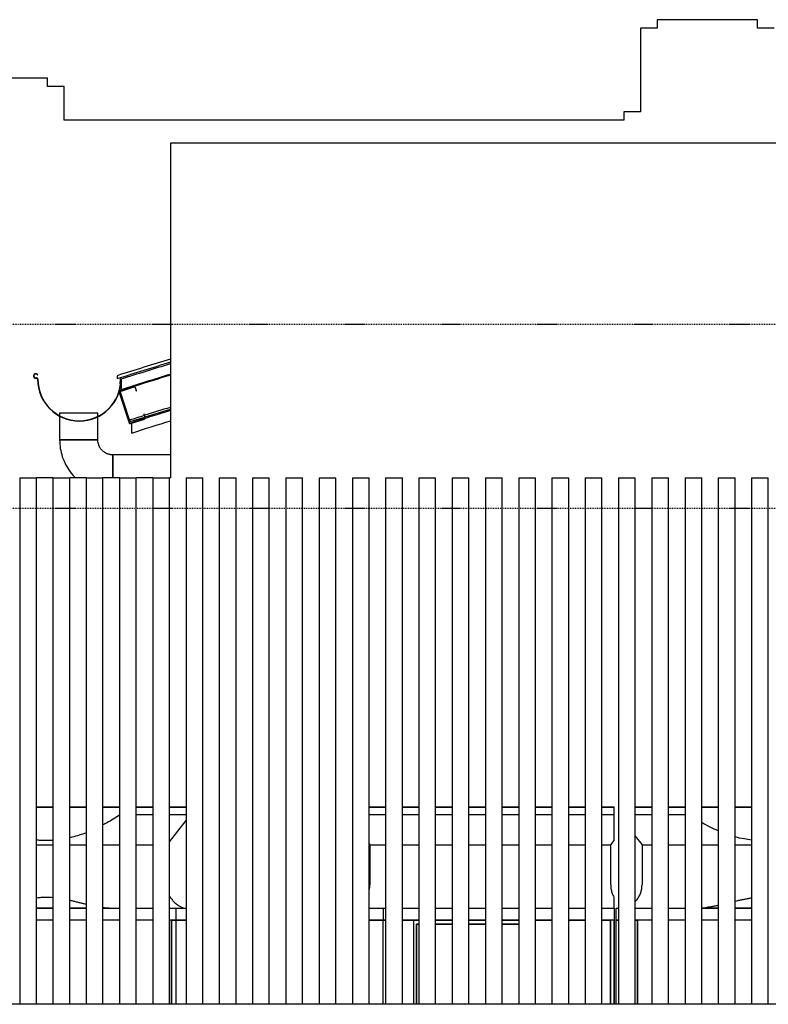
# Model space of a CAD drawing. Extents: x -2147 to 315718, y -13640 to 24160.
# Drawn here: x 215407 to 217645, y 4866 to 7809 of the extents above; entities that cross this region are included whole.
import ezdxf

# ---------------------------------------------------------------- set-up
doc = ezdxf.new("R2010")
doc.units = 0
doc.linetypes.add('EDG-1DOT-2', pattern=[5, 2, -1.4, 0.2, -1.4])
for name, color, linetype in [('X-ARC-ELEV', 11, 'CONTINUOUS'), ('X-ARC-GRID', 133, 'EDG-1DOT-2'), ('X-XREF', 7, 'CONTINUOUS')]:
    doc.layers.add(name, color=color, linetype=linetype)

# ---------------------------------------------------------------- blocks, each defined once
blk = doc.blocks.new('DET-ELEV')
at = {"layer": 'X-ARC-ELEV'}
for p, q in [((67613, 7809), (67313, 7809)), ((67313, 7809), (67313, 7784)), ((67613, 7784), (67613, 7809)), ((67313, 7784), (67263, 7784)), ((67263, 7784), (67263, 7534)), ((67663, 7784), (67613, 7784)), ((65490, 7634), (65290, 7634)), ((65490, 7609.1), (65490, 7634)), ((65540, 7609.1), (65490, 7609.1)), ((65540, 7509), (65540, 7609.1)), ((67263, 7534), (67213, 7534)), ((67213, 7534), (67213, 7509)), ((67213, 7509), (65540, 7509)), ((69858, 7440), (65858, 7440)), ((65858, 7440), (65858, 6440)), ((65460.1, 6747.3), (65460.8, 6748)), ((65698.5, 6744.8), (65698.5, 6735.4)), ((65457.3, 6738.3), (65454.9, 6738.3)), ((65454.9, 6737.3), (65457.3, 6737.3)), ((65707.6, 6734.3), (65706.5, 6720.3)), ((65706.5, 6720.3), (65707.3, 6720.3)), ((65748.6, 6712.3), (65706.9, 6698.8)), ((65707.3, 6720.3), (65708.3, 6733.3)), ((65707.3, 6697.6), (65749, 6711.2)), ((65710.3, 6734.3), (65707.6, 6734.3)), ((65708.3, 6733.3), (65709.3, 6733.3)), ((65710.3, 6734.3), (65710.3, 6702.8)), ((65756.5, 6699.6), (65753.1, 6710)), ((65704.6, 6694.3), (65733.9, 6604.1)), ((65735.1, 6604.5), (65705.8, 6694.6)), ((65707.2, 6698.9), (65706.1, 6702.3)), ((65710.3, 6704.5), (65706.2, 6703.2)), ((65708.3, 6695.5), (65707.8, 6697.2)), ((65734.3, 6615.6), (65708.3, 6695.5)), ((65752, 6709.6), (65755.4, 6699.3)), ((65755.4, 6699.3), (65756.5, 6699.6)), ((65526.4, 6633.6), (65526.4, 6625.7)), ((65526.4, 6633.6), (65640.7, 6633.6)), ((65526.4, 6624.7), (65526.4, 6553)), ((65640.7, 6624.1), (65640.7, 6633.6)), ((65640.7, 6553), (65640.7, 6623.1)), ((65779.1, 6630.2), (65777.9, 6629.8)), ((65777.9, 6629.8), (65781.3, 6619.5)), ((65782.4, 6619.9), (65779.1, 6630.2)), ((65781.8, 6621.7), (65858, 6644.8)), ((65736.8, 6608), (65734.3, 6615.6)), ((65736.8, 6608), (65780.9, 6621.4)), ((65779.7, 6616.5), (65738.1, 6602.9)), ((65738.5, 6601.8), (65780.1, 6615.3)), ((65741.2, 6604.2), (65741.2, 6572.7)), ((65640.7, 6553), (65526.4, 6553)), ((65526.4, 6553), (65526.5, 6546.6)), ((65526.4, 6553), (65640.7, 6553)), ((65526.5, 6546.6), (65526.9, 6540.3)), ((65526.9, 6540.3), (65527.5, 6533.9)), ((65527.5, 6533.9), (65528.4, 6527.6)), ((65640.7, 6552.5), (65640.7, 6553)), ((65640.7, 6550.7), (65640.7, 6552.5)), ((65640.9, 6548.9), (65640.7, 6550.7)), ((65641, 6547.1), (65640.9, 6548.9)), ((65641.3, 6545.4), (65641, 6547.1)), ((65641.7, 6543.6), (65641.3, 6545.4)), ((65642.1, 6541.9), (65641.7, 6543.6)), ((65642.5, 6540.1), (65642.1, 6541.9)), ((65643.1, 6538.4), (65642.5, 6540.1)), ((65643.7, 6536.7), (65643.1, 6538.4)), ((65644.4, 6535.1), (65643.7, 6536.7)), ((65645.1, 6533.4), (65644.4, 6535.1)), ((65646, 6531.8), (65645.1, 6533.4)), ((65528.4, 6527.6), (65529.5, 6521.4)), ((65529.5, 6521.4), (65530.9, 6515.2)), ((65530.9, 6515.2), (65532.6, 6509)), ((65532.6, 6509), (65534.4, 6502.9)), ((65646.8, 6530.3), (65646, 6531.8)), ((65647.8, 6528.8), (65646.8, 6530.3)), ((65648.8, 6527.3), (65647.8, 6528.8)), ((65649.8, 6525.8), (65648.8, 6527.3)), ((65650.9, 6524.4), (65649.8, 6525.8)), ((65652.1, 6523), (65650.9, 6524.4)), ((65653.3, 6521.7), (65652.1, 6523)), ((65654.6, 6520.5), (65653.3, 6521.7)), ((65655.9, 6519.3), (65654.6, 6520.5)), ((65657.3, 6518.1), (65655.9, 6519.3)), ((65658.7, 6517), (65657.3, 6518.1)), ((65660.2, 6516), (65658.7, 6517)), ((65661.7, 6515), (65660.2, 6516)), ((65663.2, 6514.1), (65661.7, 6515)), ((65664.8, 6513.2), (65663.2, 6514.1)), ((65666.4, 6512.4), (65664.8, 6513.2)), ((65668.1, 6511.7), (65666.4, 6512.4)), ((65669.7, 6511), (65668.1, 6511.7)), ((65671.4, 6510.4), (65669.7, 6511)), ((65673.1, 6509.9), (65671.4, 6510.4)), ((65674.9, 6509.4), (65673.1, 6509.9)), ((65676.6, 6509), (65674.9, 6509.4)), ((65678.4, 6508.7), (65676.6, 6509)), ((65680.1, 6508.5), (65678.4, 6508.7)), ((65681.9, 6508.3), (65680.1, 6508.5)), ((65683.7, 6508.2), (65681.9, 6508.3)), ((65685.5, 6508.1), (65683.7, 6508.2)), ((65858, 6508.1), (65685.5, 6508.1)), ((65685.5, 6439.9), (65685.5, 6508.1)), ((65685.5, 6508.1), (65685.5, 6439.9)), ((65534.4, 6502.9), (65536.6, 6496.9)), ((65536.6, 6496.9), (65538.9, 6491)), ((65538.9, 6491), (65541.5, 6485.2)), ((65541.5, 6485.2), (65544.4, 6479.5)), ((65544.4, 6479.5), (65547.4, 6473.9)), ((65547.4, 6473.9), (65550.7, 6468.4)), ((65550.7, 6468.4), (65554.2, 6463.1)), ((65554.2, 6463.1), (65557.9, 6457.9)), ((65557.9, 6457.9), (65561.8, 6452.9)), ((65561.8, 6452.9), (65565.9, 6448)), ((65565.9, 6448), (65570.2, 6443.3)), ((65406.9, 6440), (65456.9, 6440)), ((65406.9, 6440), (65406.9, 5982)), ((65506.4, 6440), (65456.9, 6440)), ((65456.9, 5982), (65456.9, 6440)), ((65506.4, 6440), (65556.4, 6440)), ((65506.4, 6440), (65506.4, 5982)), ((65605.9, 6440), (65556.4, 6440)), ((65556.4, 5982), (65556.4, 6440)), ((65570.2, 6443.3), (65573.5, 6440)), ((65605.9, 6440), (65655.9, 6440)), ((65605.9, 6440), (65605.9, 5982)), ((65705.3, 6440), (65655.9, 6440)), ((65655.9, 5982), (65655.9, 6440)), ((65705.3, 6440), (65755.3, 6440)), ((65705.3, 6440), (65705.3, 5982)), ((65804.8, 6440), (65755.3, 6440)), ((65755.3, 5982), (65755.3, 6440)), ((65804.8, 6440), (65854.8, 6440)), ((65804.8, 6440), (65804.8, 5982)), ((65858, 6440), (65854.8, 6440)), ((65854.8, 5982), (65854.8, 6440)), ((65904.2, 6440), (65954.2, 6440)), ((65904.2, 6440), (65904.2, 5982)), ((65954.2, 5982), (65954.2, 6440)), ((66003.7, 6440), (66053.7, 6440)), ((66003.7, 6440), (66003.7, 5982)), ((66053.7, 5982), (66053.7, 6440)), ((66103.2, 6440), (66153.2, 6440)), ((66103.2, 6440), (66103.2, 5982)), ((66153.2, 5982), (66153.2, 6440)), ((66202.6, 6440), (66252.6, 6440)), ((66202.6, 6440), (66202.6, 5982)), ((66252.6, 5982), (66252.6, 6440)), ((66302.1, 6440), (66352.1, 6440)), ((66302.1, 6440), (66302.1, 5982)), ((66352.1, 5982), (66352.1, 6440)), ((66401.5, 6440), (66451.5, 6440)), ((66401.5, 6440), (66401.5, 5982)), ((66451.5, 5982), (66451.5, 6440)), ((66501, 6440), (66551, 6440)), ((66501, 6440), (66501, 5982)), ((66551, 5982), (66551, 6440)), ((66600.4, 6440), (66650.4, 6440)), ((66600.4, 6440), (66600.4, 5982)), ((66650.4, 5982), (66650.4, 6440)), ((66699.9, 6440), (66749.9, 6440)), ((66699.9, 6440), (66699.9, 5982)), ((66749.9, 5982), (66749.9, 6440)), ((66799.4, 6440), (66849.4, 6440)), ((66799.4, 6440), (66799.4, 5982)), ((66849.4, 5982), (66849.4, 6440)), ((66898.8, 6440), (66948.8, 6440)), ((66898.8, 6440), (66898.8, 5982)), ((66948.8, 5982), (66948.8, 6440)), ((66998.3, 6440), (67048.3, 6440)), ((66998.3, 6440), (66998.3, 5982)), ((67048.3, 5982), (67048.3, 6440)), ((67097.7, 6440), (67147.7, 6440)), ((67097.7, 6440), (67097.7, 5982)), ((67147.7, 5982), (67147.7, 6440)), ((67197.2, 6440), (67247.2, 6440)), ((67197.2, 6440), (67197.2, 5982)), ((67247.2, 5982), (67247.2, 6440)), ((67296.7, 6440), (67346.7, 6440)), ((67296.7, 6440), (67296.7, 5982)), ((67346.7, 5982), (67346.7, 6440)), ((67396.1, 6440), (67446.1, 6440)), ((67396.1, 6440), (67396.1, 5982)), ((67446.1, 5982), (67446.1, 6440)), ((67495.6, 6440), (67545.6, 6440)), ((67495.6, 6440), (67495.6, 5982)), ((67545.6, 5982), (67545.6, 6440)), ((67595, 6440), (67645, 6440)), ((67595, 6440), (67595, 5982)), ((67645, 5982), (67645, 6440)), ((65406.9, 5982), (65406.9, 5066.1)), ((65456.9, 5066.1), (65456.9, 5982)), ((65506.4, 5982), (65506.4, 5066.1)), ((65556.4, 5066.1), (65556.4, 5982)), ((65605.9, 5982), (65605.9, 5066.1)), ((65655.9, 5066.1), (65655.9, 5982)), ((65705.3, 5982), (65705.3, 5066.1)), ((65755.3, 5066.1), (65755.3, 5982)), ((65804.8, 5982), (65804.8, 5066.1)), ((65854.8, 5066.1), (65854.8, 5982)), ((65904.2, 5982), (65904.2, 5066.1)), ((65954.2, 5066.1), (65954.2, 5982)), ((66003.7, 5982), (66003.7, 5066.1)), ((66053.7, 5066.1), (66053.7, 5982)), ((66103.2, 5982), (66103.2, 5066.1)), ((66153.2, 5066.1), (66153.2, 5982)), ((66202.6, 5982), (66202.6, 5066.1)), ((66252.6, 5066.1), (66252.6, 5982)), ((66302.1, 5982), (66302.1, 5066.1)), ((66352.1, 5066.1), (66352.1, 5982)), ((66401.5, 5982), (66401.5, 5066.1)), ((66451.5, 5066.1), (66451.5, 5982)), ((66501, 5982), (66501, 5066.1)), ((66551, 5066.1), (66551, 5982)), ((66600.4, 5982), (66600.4, 5066.1)), ((66650.4, 5066.1), (66650.4, 5982)), ((66699.9, 5982), (66699.9, 5066.1)), ((66749.9, 5066.1), (66749.9, 5982)), ((66799.4, 5982), (66799.4, 5066.1)), ((66849.4, 5066.1), (66849.4, 5982)), ((66898.8, 5982), (66898.8, 5066.1)), ((66948.8, 5066.1), (66948.8, 5982)), ((66998.3, 5982), (66998.3, 5066.1)), ((67048.3, 5066.1), (67048.3, 5982)), ((67097.7, 5982), (67097.7, 5066.1)), ((67147.7, 5066.1), (67147.7, 5982)), ((67197.2, 5982), (67197.2, 5066.1)), ((67247.2, 5066.1), (67247.2, 5982)), ((67296.7, 5982), (67296.7, 5066.1)), ((67346.7, 5066.1), (67346.7, 5982)), ((67396.1, 5982), (67396.1, 5066.1)), ((67446.1, 5066.1), (67446.1, 5982)), ((67495.6, 5982), (67495.6, 5066.1)), ((67545.6, 5066.1), (67545.6, 5982)), ((67595, 5982), (67595, 5066.1)), ((67645, 5066.1), (67645, 5982)), ((65456.9, 5456), (65506.4, 5456)), ((65506.4, 5455), (65456.9, 5455)), ((65456.9, 5455), (65506.4, 5455)), ((65556.4, 5456), (65605.9, 5456)), ((65605.9, 5455), (65556.4, 5455)), ((65556.4, 5455), (65605.9, 5455)), ((65655.9, 5456), (65705.3, 5456)), ((65705.3, 5455), (65655.9, 5455)), ((65655.9, 5455), (65705.3, 5455)), ((65755.5, 5456), (65804.7, 5456)), ((65758.4, 5455), (65755.5, 5455)), ((65755.5, 5455), (65758.4, 5455)), ((65804.7, 5455), (65758.4, 5455)), ((65758.4, 5455), (65804.7, 5455)), ((65855.7, 5456), (65905.4, 5456)), ((65875.5, 5455), (65855.7, 5455)), ((65855.7, 5455), (65875.5, 5455)), ((65898.5, 5455), (65875.5, 5455)), ((65875.5, 5455), (65898.5, 5455)), ((65905.4, 5455), (65898.5, 5455)), ((65898.5, 5455), (65905.4, 5455)), ((66450.9, 5456), (66500.2, 5456)), ((66480.2, 5455), (66450.9, 5455)), ((66450.9, 5455), (66480.2, 5455)), ((66500.1, 5455), (66480.2, 5455)), ((66480.2, 5455), (66500.2, 5455)), ((66550.3, 5456), (66599.9, 5456)), ((66573.8, 5455), (66550.3, 5455)), ((66550.3, 5455), (66573.8, 5455)), ((66599.9, 5455), (66573.8, 5455)), ((66573.8, 5455), (66599.9, 5455)), ((66650.1, 5456), (66699.8, 5456)), ((66688.4, 5455), (66650.1, 5455)), ((66650.1, 5455), (66688.4, 5455)), ((66699.8, 5455), (66688.4, 5455)), ((66688.4, 5455), (66699.8, 5455)), ((66750.4, 5456), (66799.3, 5456)), ((66799.3, 5455), (66750.4, 5455)), ((66750.4, 5455), (66799.3, 5455)), ((66849.4, 5456), (66899, 5456)), ((66877.2, 5455), (66849.4, 5455)), ((66849.4, 5455), (66877.2, 5455)), ((66899, 5455), (66877.2, 5455)), ((66877.2, 5455), (66899, 5455)), ((66949.2, 5456), (66998.3, 5456)), ((66998.3, 5455), (66949.2, 5455)), ((66949.2, 5455), (66998.3, 5455)), ((67048.5, 5456), (67098.1, 5456)), ((67053.8, 5455), (67048.5, 5455)), ((67048.5, 5455), (67053.8, 5455)), ((67098, 5455), (67053.8, 5455)), ((67053.8, 5455), (67098.1, 5455)), ((67147.8, 5456), (67183.8, 5456)), ((67183.8, 5455), (67147.8, 5455)), ((67147.8, 5455), (67183.8, 5455)), ((67183.8, 5455), (67183.8, 5456)), ((67183.8, 5432), (67183.8, 5455)), ((67246.4, 5456), (67295.8, 5456)), ((67270.7, 5455), (67246.4, 5455)), ((67246.4, 5455), (67270.7, 5455)), ((67295.8, 5455), (67270.7, 5455)), ((67270.7, 5455), (67295.8, 5455)), ((67346.1, 5456), (67395.6, 5456)), ((67356.2, 5455), (67346.1, 5455)), ((67346.1, 5455), (67356.2, 5455)), ((67395.6, 5455), (67356.2, 5455)), ((67356.3, 5455), (67395.6, 5455)), ((67446.1, 5456), (67495.6, 5456)), ((67495.6, 5455), (67446.1, 5455)), ((67446.1, 5455), (67495.6, 5455)), ((67545.6, 5456), (67595, 5456)), ((67595, 5455), (67545.6, 5455)), ((67545.6, 5455), (67595, 5455)), ((65804.7, 5432), (65755.5, 5432)), ((65854.8, 5352.1), (65904.2, 5415.5)), ((65905.4, 5432), (65855.7, 5432)), ((66500.1, 5432), (66450.9, 5432)), ((66599.9, 5432), (66550.3, 5432)), ((66699.7, 5432), (66650.1, 5432)), ((66799.3, 5432), (66750.4, 5432)), ((66899.1, 5432), (66849.5, 5432)), ((66998.3, 5432), (66949.3, 5432)), ((67098.1, 5432), (67048.5, 5432)), ((67183.8, 5432), (67147.8, 5432)), ((67295.8, 5432), (67246.4, 5432)), ((67395.6, 5432), (67346.1, 5432)), ((67247.2, 5368.4), (67267.5, 5342.4)), ((65456.9, 5342.4), (65506.4, 5342.4)), ((65556.7, 5342.4), (65606.3, 5342.4)), ((65656.2, 5342.4), (65705.4, 5342.4)), ((65755.6, 5342.4), (65806.1, 5342.4)), ((66451.5, 5345.3), (66453.8, 5342.4)), ((66451.5, 5345.3), (66453.8, 5342.4)), ((66453.8, 5342.4), (66453.8, 5223.1)), ((66453.8, 5342.4), (66453.8, 5223.1)), ((66455.3, 5342.4), (66455.3, 5342.4)), ((66455.3, 5342.4), (66500, 5342.4)), ((66549.9, 5342.4), (66599.5, 5342.4)), ((66649.8, 5342.4), (66699.6, 5342.4)), ((66749.9, 5342.4), (66799.3, 5342.4)), ((66849.5, 5342.4), (66899.2, 5342.4)), ((66949.2, 5342.4), (66998.5, 5342.4)), ((67048.8, 5342.4), (67098.1, 5342.4)), ((67149.2, 5342.4), (67172.3, 5342.4)), ((67172.3, 5342.4), (67172.3, 5342.4)), ((67173.8, 5342.4), (67183.8, 5355.2)), ((67173.8, 5342.4), (67183.8, 5355.2)), ((67173.8, 5223.1), (67173.8, 5342.4)), ((67173.8, 5223.1), (67173.8, 5342.4)), ((67267.5, 5342.4), (67267.5, 5223.1)), ((67267.5, 5342.4), (67295.9, 5342.4)), ((67345.5, 5342.4), (67395.3, 5342.4)), ((67445.4, 5342.4), (67495, 5342.4)), ((67545.3, 5342.4), (67594.3, 5342.4)), ((66452.2, 5207.8), (66452.7, 5210.6)), ((66452.7, 5210.6), (66453.2, 5213.5)), ((66452.9, 5211.6), (66453.2, 5213.5)), ((66453.2, 5213.5), (66453.5, 5216.3)), ((66453.2, 5213.5), (66453.5, 5216.3)), ((66453.5, 5216.3), (66453.7, 5219.2)), ((66453.5, 5216.3), (66453.7, 5219.2)), ((66453.7, 5219.2), (66453.8, 5222.1)), ((66453.7, 5219.2), (66453.8, 5222.1)), ((66453.8, 5222.1), (66453.8, 5223.1)), ((66453.8, 5222.1), (66453.8, 5223.1)), ((67173.8, 5223.1), (67173.9, 5220.2)), ((67173.8, 5223.1), (67173.9, 5220.2)), ((67173.9, 5220.2), (67174, 5217.4)), ((67173.9, 5220.2), (67174, 5217.4)), ((67174, 5217.4), (67174.3, 5214.5)), ((67174, 5217.4), (67174.3, 5214.5)), ((67174.3, 5214.5), (67174.7, 5211.7)), ((67174.3, 5214.5), (67174.7, 5211.6)), ((67174.7, 5211.6), (67175.2, 5208.8)), ((67266, 5208.5), (67266.5, 5211.3)), ((67266.5, 5211.3), (67266.9, 5214.2)), ((67266.9, 5214.2), (67267.2, 5217.1)), ((67267.2, 5217.1), (67267.4, 5220)), ((67267.4, 5220), (67267.5, 5222.8)), ((67267.5, 5222.8), (67267.5, 5223.1)), ((65855.3, 5189.7), (65856.7, 5187.2)), ((65856.7, 5187.2), (65858.2, 5184.7)), ((65858.2, 5184.7), (65859.8, 5182.3)), ((65859.8, 5182.3), (65861.5, 5179.9)), ((65861.5, 5179.9), (65863.3, 5177.7)), ((66451.5, 5205.2), (66452.2, 5207.8)), ((67175.2, 5208.8), (67175.9, 5205.9)), ((67175.9, 5205.9), (67176.6, 5203.2)), ((67176.6, 5203.2), (67177.5, 5200.4)), ((67177.5, 5200.4), (67178.4, 5197.7)), ((67178.4, 5197.7), (67179.5, 5195)), ((67179.5, 5195), (67180.7, 5192.3)), ((67180.7, 5192.3), (67182, 5189.7)), ((67182, 5189.7), (67183.4, 5187.2)), ((67182.4, 5189), (67183.4, 5187.2)), ((67183.4, 5187.2), (67183.9, 5186.3)), ((67183.4, 5187.2), (67183.9, 5186.3)), ((67251.2, 5177.4), (67253, 5179.7)), ((67253, 5179.7), (67254.7, 5182.1)), ((67254.7, 5182.1), (67256.3, 5184.5)), ((67256.3, 5184.5), (67257.8, 5186.9)), ((67257.8, 5186.9), (67259.2, 5189.5)), ((67259.2, 5189.5), (67260.5, 5192.1)), ((67260.5, 5192.1), (67261.7, 5194.7)), ((67261.7, 5194.7), (67262.8, 5197.4)), ((67262.8, 5197.4), (67263.7, 5200.1)), ((67263.7, 5200.1), (67264.6, 5202.9)), ((67264.6, 5202.9), (67265.4, 5205.7)), ((67265.4, 5205.7), (67266, 5208.5)), ((65506.4, 5153), (65456.9, 5153)), ((65456.9, 5153), (65506.4, 5153)), ((65605.9, 5153), (65556.4, 5153)), ((65556.4, 5153), (65605.9, 5153)), ((65674.4, 5153), (65655.9, 5153)), ((65655.9, 5153), (65705.3, 5153)), ((65755.3, 5153), (65804.8, 5153)), ((65854.8, 5153), (65874.7, 5153)), ((65863.3, 5177.7), (65865.1, 5175.4)), ((65865.1, 5175.4), (65867.1, 5173.3)), ((65867.1, 5173.3), (65869.1, 5171.3)), ((65869.1, 5171.3), (65871.2, 5169.3)), ((65871.2, 5169.3), (65873.4, 5167.4)), ((65873.4, 5167.4), (65875.7, 5165.6)), ((65874.7, 5153), (65904.2, 5153)), ((65874.7, 5118), (65874.7, 5153)), ((65875.7, 5165.6), (65878, 5163.9)), ((65878, 5163.9), (65880.4, 5162.3)), ((65880.4, 5162.3), (65882.9, 5160.8)), ((65882.9, 5160.8), (65885.4, 5159.3)), ((65885.4, 5159.3), (65888, 5158)), ((65888, 5158), (65890.6, 5156.8)), ((65890.6, 5156.8), (65893.3, 5155.7)), ((65893.3, 5155.7), (65896, 5154.7)), ((65896, 5154.7), (65898.8, 5153.8)), ((65898.8, 5153.8), (65901.5, 5153.1)), ((65901.5, 5153.1), (65901.8, 5153)), ((66451.5, 5153), (66493.8, 5153)), ((66493.8, 5153), (66501, 5153)), ((66493.8, 5153), (66493.8, 5118)), ((66551, 5153), (66600.4, 5153)), ((66650.4, 5153), (66699.9, 5153)), ((66749.9, 5153), (66799.4, 5153)), ((66849.4, 5153), (66898.8, 5153)), ((66949, 5153), (66998.3, 5153)), ((67048.3, 5153), (67097.7, 5153)), ((67147.7, 5153), (67183.8, 5153)), ((67183.8, 5153), (67183.8, 5118)), ((67190, 5153), (67197.2, 5153)), ((67190, 5118), (67190, 5153)), ((67247.2, 5153), (67296.7, 5153)), ((67247.4, 5173.1), (67249.4, 5175.2)), ((67249.4, 5175.2), (67251.2, 5177.4)), ((67346.7, 5153), (67396.1, 5153)), ((67495.6, 5153), (67446.1, 5153)), ((67446.1, 5153), (67495.6, 5153)), ((67595, 5153), (67545.6, 5153)), ((67545.6, 5153), (67595, 5153)), ((65506.4, 5118), (65456.9, 5118)), ((65506.4, 5118), (65456.9, 5118)), ((65605.9, 5118), (65556.4, 5118)), ((65605.9, 5118), (65556.4, 5118)), ((65705.3, 5118), (65655.9, 5118)), ((65705.3, 5118), (65655.9, 5118)), ((65804.8, 5118), (65755.3, 5118)), ((65804.8, 5118), (65755.3, 5118)), ((65874.7, 5118), (65854.8, 5118)), ((65860.7, 5118), (65854.8, 5118)), ((65860.7, 5118), (65860.7, 4866.1)), ((65860.7, 4866.1), (65860.7, 5118)), ((65860.7, 5118), (65874.7, 5118)), ((65860.7, 5118), (65860.7, 4866.1)), ((65904.2, 5118), (65874.7, 5118)), ((65874.7, 5118), (65904.2, 5118)), ((65874.7, 4866.1), (65874.7, 5118)), ((66493.8, 5118), (66451.5, 5118)), ((66451.5, 5118), (66493.8, 5118)), ((66501, 5118), (66493.8, 5118)), ((66493.8, 5118), (66501, 5118)), ((66493.8, 4866.1), (66493.8, 5118)), ((66600.4, 5118), (66551, 5118)), ((66551, 5118), (66600.4, 5118)), ((66585.2, 4866.1), (66585.2, 5118)), ((66600.4, 5105.5), (66592.8, 5105.5)), ((66592.8, 5105.5), (66592.8, 4866.1)), ((66592.8, 4866.1), (66592.8, 5105.5)), ((66592.8, 5105.5), (66600.4, 5105.5)), ((66699.9, 5118), (66650.4, 5118)), ((66650.4, 5118), (66699.9, 5118)), ((66699.9, 5105.5), (66650.4, 5105.5)), ((66650.4, 5105.5), (66699.9, 5105.5)), ((66799.4, 5118), (66749.9, 5118)), ((66749.9, 5118), (66799.4, 5118)), ((66799.4, 5105.5), (66749.9, 5105.5)), ((66749.9, 5105.5), (66799.4, 5105.5)), ((66898.8, 5118), (66849.4, 5118)), ((66849.4, 5118), (66898.8, 5118)), ((66898.8, 5105.5), (66849.4, 5105.5)), ((66849.4, 5105.5), (66898.8, 5105.5)), ((66998.3, 5118), (66949, 5118)), ((66949, 5118), (66998.3, 5118)), ((67097.7, 5118), (67048.3, 5118)), ((67048.3, 5118), (67097.7, 5118)), ((67183.8, 5118), (67147.7, 5118)), ((67147.7, 5118), (67173.2, 5118)), ((67173.2, 4866.1), (67173.2, 5118)), ((67183.8, 5118), (67173.2, 5118)), ((67173.2, 5118), (67173.2, 4866.1)), ((67183.8, 5118), (67183.8, 4866.1)), ((67183.8, 4866.1), (67183.8, 5118)), ((67197.2, 5118), (67190, 5118)), ((67190, 5118), (67197.2, 5118)), ((67190, 4866.1), (67190, 5118)), ((67296.7, 5118), (67247.2, 5118)), ((67247.2, 5118), (67254, 5118)), ((67254, 5118), (67254, 4866.1)), ((67296.7, 5118), (67254, 5118)), ((67254, 5118), (67254, 4866.1)), ((67254, 4866.1), (67254, 5118)), ((67396.1, 5118), (67346.7, 5118)), ((67396.1, 5118), (67346.7, 5118)), ((67495.6, 5118), (67446.1, 5118)), ((67495.6, 5118), (67446.1, 5118)), ((67595, 5118), (67545.6, 5118)), ((67595, 5118), (67545.6, 5118)), ((65406.9, 5066.1), (65406.9, 4866.1)), ((65456.9, 4866.1), (65456.9, 5066.1)), ((65506.4, 5066.1), (65506.4, 4866.1)), ((65556.4, 4866.1), (65556.4, 5066.1)), ((65605.9, 5066.1), (65605.9, 4866.1)), ((65655.9, 4866.1), (65655.9, 5066.1)), ((65705.3, 5066.1), (65705.3, 4866.1)), ((65755.3, 4866.1), (65755.3, 5066.1)), ((65804.8, 5066.1), (65804.8, 4866.1)), ((65854.8, 4866.1), (65854.8, 5066.1)), ((65904.2, 5066.1), (65904.2, 4866.1)), ((65954.2, 4866.1), (65954.2, 5066.1)), ((66003.7, 5066.1), (66003.7, 4866.1)), ((66053.7, 4866.1), (66053.7, 5066.1)), ((66103.2, 5066.1), (66103.2, 4866.1)), ((66153.2, 4866.1), (66153.2, 5066.1)), ((66202.6, 5066.1), (66202.6, 4866.1)), ((66252.6, 4866.1), (66252.6, 5066.1)), ((66302.1, 5066.1), (66302.1, 4866.1)), ((66352.1, 4866.1), (66352.1, 5066.1)), ((66401.5, 5066.1), (66401.5, 4866.1)), ((66451.5, 4866.1), (66451.5, 5066.1)), ((66501, 5066.1), (66501, 4866.1)), ((66551, 4866.1), (66551, 5066.1)), ((66600.4, 5066.1), (66600.4, 4866.1)), ((66650.4, 4866.1), (66650.4, 5066.1)), ((66699.9, 5066.1), (66699.9, 4866.1)), ((66749.9, 4866.1), (66749.9, 5066.1)), ((66799.4, 5066.1), (66799.4, 4866.1)), ((66849.4, 4866.1), (66849.4, 5066.1)), ((66898.8, 5066.1), (66898.8, 4866.1)), ((66948.8, 4866.1), (66948.8, 5066.1)), ((66998.3, 5066.1), (66998.3, 4866.1)), ((67048.3, 4866.1), (67048.3, 5066.1)), ((67097.7, 5066.1), (67097.7, 4866.1)), ((67147.7, 4866.1), (67147.7, 5066.1)), ((67197.2, 5066.1), (67197.2, 4866.1)), ((67247.2, 4866.1), (67247.2, 5066.1)), ((67296.7, 5066.1), (67296.7, 4866.1)), ((67346.7, 4866.1), (67346.7, 5066.1)), ((67396.1, 5066.1), (67396.1, 4866.1)), ((67446.1, 4866.1), (67446.1, 5066.1)), ((67495.6, 5066.1), (67495.6, 4866.1)), ((67545.6, 4866.1), (67545.6, 5066.1)), ((67595, 5066.1), (67595, 4866.1)), ((67645, 4866.1), (67645, 5066.1)), ((72708, 4866.1), (59475.7, 4866.1))]:
    blk.add_line(p, q, dxfattribs=at)
for centre, radius, start, end in [((67857.9, 86.2), 7000, 106.60446, 107.96764), ((67857.9, 86.2), 6991, 106.62647, 107.99156), ((67860.5, 109.5), 6965, 106.71261, 107.98161), ((65454.9, 6744.3), 7, 32.1826, 270), ((65454.9, 6744.3), 6, 30, 270), ((67860.5, 109.5), 6935, 106.78708, 108.06207), ((67860.5, 79.8), 6961, 106.72374, 107.66197), ((65457.3, 6734.3), 4, 0, 90), ((65457.3, 6734.3), 3, 0, 90), ((65585.3, 6734.3), 125, 180, 0), ((65585.3, 6734.3), 124, 180, 359.5379), ((65749.7, 6708.9), 3.6, 18, 108), ((65749.7, 6708.9), 2.4, 18, 108), ((65708, 6695.4), 3.6, 108, 198), ((65708, 6695.4), 2.4, 108, 198), ((67860.5, 79.8), 6961, 107.86902, 108.02027), ((67860.5, 79.8), 6869, 107.63742, 108.02027), ((67860.5, 74.5), 6865, 106.96326, 107.98161), ((67860.5, 79.8), 6869, 106.95416, 107.6208), ((65737.3, 6605.2), 3.6, 198, 288), ((65737.3, 6605.2), 2.4, 198, 288), ((67860.5, 74.5), 6835, 107.04002, 108.06325), ((65779, 6618.7), 2.4, 288, 18), ((65779, 6618.7), 3.6, 288, 18)]:
    blk.add_arc(centre, radius, start, end, dxfattribs=at)
for points, knots in [([(65705.3, 5431.4), (65693, 5423.3), (65676.6, 5413.4), (65659.8, 5404.2), (65656, 5402.2)], [-0.9976744, -0.9976744, -0.9976744, -0.9976744, -0.9038462, -0.8760082, -0.8760082, -0.8760082, -0.8760082]), ([(67495.5, 5384.5), (67487.3, 5388), (67470.6, 5395.8), (67454.3, 5404.4), (67446, 5409.1)], [-0.2107908, -0.2107908, -0.2107908, -0.2107908, -0.1538462, -0.0934585, -0.0934585, -0.0934585, -0.0934585]), ([(65505.3, 5355.8), (65493.2, 5355), (65477, 5355), (65460.9, 5356.4), (65456.9, 5356.8)], [-0.5384615, -0.5384615, -0.5384615, -0.5384615, -0.4615385, -0.435619, -0.435619, -0.435619, -0.435619]), ([(65605.9, 5379), (65599, 5376.3), (65584.9, 5371.2), (65568.4, 5366.4), (65558.8, 5364), (65556.5, 5363.5)], [-0.75877, -0.75877, -0.75877, -0.75877, -0.7115385, -0.6634615, -0.6486637, -0.6486637, -0.6486637, -0.6486637]), ([(67595, 5357), (67587.8, 5357.8), (67571.1, 5360.3), (67554.7, 5364.1), (67545.5, 5366.7)], [-0.4308155, -0.4308155, -0.4308155, -0.4308155, -0.3846154, -0.3236366, -0.3236366, -0.3236366, -0.3236366]), ([(65456.9, 5184.5), (65459.9, 5184.9), (65466.5, 5185.6), (65476.5, 5186.1), (65487.2, 5186.4), (65497.1, 5186.2), (65503.5, 5185.8), (65506.4, 5185.6)], [-0.5797095, -0.5797095, -0.5797095, -0.5797095, -0.5555556, -0.5277778, -0.5, -0.4722222, -0.4494113, -0.4494113, -0.4494113, -0.4494113]), ([(67183.8, 5153), (67183.8, 5153.9), (67183.8, 5155.4), (67183.8, 5157.8), (67183.8, 5159.7), (67183.8, 5161.9), (67183.8, 5164.2), (67183.8, 5166.6), (67183.8, 5169), (67183.8, 5171.5), (67183.8, 5174), (67183.8, 5176.1), (67183.8, 5177.6), (67183.8, 5178.7), (67183.8, 5179.7), (67183.8, 5181.1), (67183.8, 5182.7), (67183.8, 5184.4), (67183.8, 5185.1), (67183.8, 5185.4)], [-1, -1, -1, -1, -0.9444444, -0.9166667, -0.8888889, -0.8611111, -0.8333333, -0.8055556, -0.7777778, -0.75, -0.7222222, -0.6944444, -0.6805556, -0.6666667, -0.6527778, -0.6388889, -0.6111111, -0.5833333, -0.5555556, -0.5555556, -0.5555556, -0.5555556]), ([(67545.6, 5174.4), (67548.5, 5175.1), (67553.1, 5176.2), (67559.5, 5177.6), (67564.6, 5178.7), (67569.8, 5179.7), (67576.7, 5181.1), (67585.1, 5182.6), (67591.8, 5183.7), (67595, 5184.2)], [-0.7182066, -0.7182066, -0.7182066, -0.7182066, -0.6944444, -0.6805556, -0.6666667, -0.6527778, -0.6388889, -0.6111111, -0.5856837, -0.5856837, -0.5856837, -0.5856837]), ([(65556.4, 5177.3), (65557.7, 5177), (65562.4, 5176), (65570.6, 5174), (65580.9, 5171.4), (65591.3, 5169), (65599.6, 5167.1), (65604.4, 5165.9), (65605.8, 5165.6)], [-0.3158953, -0.3158953, -0.3158953, -0.3158953, -0.3055556, -0.2777778, -0.25, -0.2222222, -0.1944444, -0.1829122, -0.1829122, -0.1829122, -0.1829122]), ([(67446.2, 5153.8), (67451.2, 5154.5), (67459.8, 5155.8), (67471.8, 5157.8), (67482.2, 5159.7), (67490.2, 5161.3), (67494.6, 5162.3), (67495.6, 5162.5)], [-0.9845632, -0.9845632, -0.9845632, -0.9845632, -0.9444444, -0.9166667, -0.8888889, -0.8611111, -0.852995, -0.852995, -0.852995, -0.852995])]:
    blk.add_open_spline(points, degree=3, knots=knots, dxfattribs=at)
for points in [[(67183.8, 5355.8), (67183.8, 5355), (67183.8, 5355), (67183.8, 5359.5), (67183.8, 5368.2), (67183.8, 5380.4), (67183.8, 5395.4), (67183.8, 5412.7), (67183.8, 5425.4), (67183.8, 5432)], [(67183.8, 5355.8), (67183.8, 5355), (67183.8, 5355), (67183.8, 5355.8)], [(65655.8, 5155.7), (65662, 5154.7), (65668.2, 5153.8), (65674.4, 5153)]]:
    blk.add_open_spline(points, degree=3, dxfattribs=at)
at = {"layer": 'X-ARC-GRID'}
for p, q in [((74919.9, 6898), (37361.4, 6898)), ((74919.9, 6348), (37361.4, 6348))]:
    blk.add_line(p, q, dxfattribs=at)

msp = doc.modelspace()

# ---------------------------------------------------------------- block references
at = {"layer": 'X-XREF'}
msp.add_blockref('DET-ELEV', (150000, 0), dxfattribs=at)

doc.saveas('drawing.dxf')
